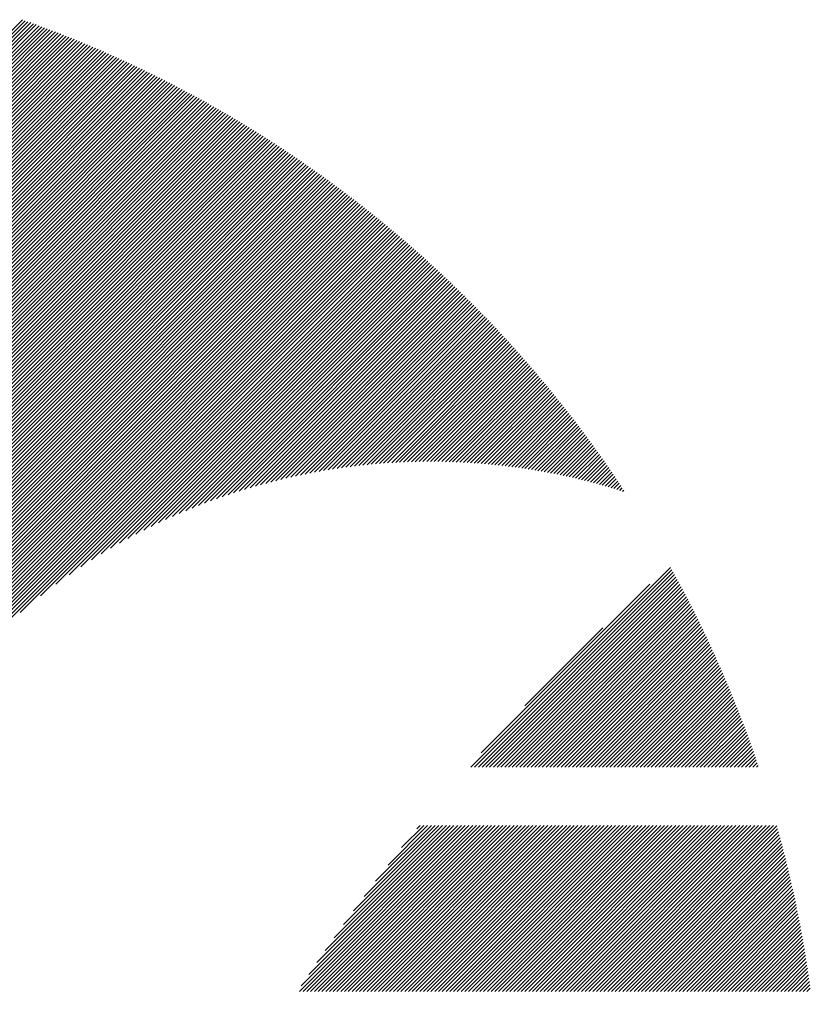
# Model space of a CAD drawing. Units: millimetres. Extents: x -1332 to 620, y -760 to 856.
# Drawn here: x -1262 to -1229, y -497 to -455 of the extents above; entities that cross this region are included whole.
import ezdxf

# ---------------------------------------------------------------- set-up
doc = ezdxf.new("R2010")
doc.units = ezdxf.units.MM
doc.layers.add('CAXA0', color=7, linetype='Continuous', lineweight=70)
doc.layers.add('CAXA5', color=4, linetype='Continuous', lineweight=25)

# ---------------------------------------------------------------- blocks, each defined once
blk = doc.blocks.new('CAXBLOCK8', base_point=(-571.63, -131.482))
at = {"layer": 'CAXA0', "color": 0, "linetype": 'Continuous', "lineweight": 25}
for p, q in [((-1279.063, -472.007), (-1262.303, -455.247)), ((-1279.063, -472.166), (-1262.186, -455.289)), ((-1279.063, -472.324), (-1262.069, -455.331)), ((-1279.063, -472.482), (-1261.953, -455.372)), ((-1279.063, -472.641), (-1261.836, -455.415)), ((-1279.063, -472.799), (-1261.72, -455.457)), ((-1279.063, -472.958), (-1261.604, -455.5)), ((-1279.063, -473.116), (-1261.489, -455.542)), ((-1279.063, -473.275), (-1261.373, -455.585)), ((-1279.063, -473.433), (-1261.258, -455.629)), ((-1279.063, -473.591), (-1261.143, -455.672)), ((-1279.063, -473.75), (-1261.029, -455.716)), ((-1279.063, -473.908), (-1260.914, -455.76)), ((-1279.063, -474.067), (-1260.8, -455.804)), ((-1279.063, -474.225), (-1260.686, -455.849)), ((-1279.063, -474.384), (-1260.572, -455.893)), ((-1279.063, -474.542), (-1260.459, -455.938)), ((-1279.063, -474.7), (-1260.346, -455.983)), ((-1279.063, -474.859), (-1260.233, -456.029)), ((-1279.063, -475.017), (-1260.12, -456.074)), ((-1279.063, -475.176), (-1260.007, -456.12)), ((-1279.063, -475.334), (-1259.895, -456.166)), ((-1279.063, -475.492), (-1259.783, -456.213)), ((-1279.063, -475.651), (-1259.671, -456.259)), ((-1279.063, -475.809), (-1259.559, -456.306)), ((-1279.063, -475.968), (-1259.447, -456.353)), ((-1279.063, -476.126), (-1259.336, -456.4)), ((-1279.063, -476.285), (-1259.225, -456.447)), ((-1279.063, -476.443), (-1259.114, -456.495)), ((-1279.063, -476.601), (-1259.004, -456.543)), ((-1279.063, -476.76), (-1258.893, -456.591)), ((-1279.063, -476.918), (-1258.783, -456.639)), ((-1279.063, -477.077), (-1258.673, -456.687)), ((-1279.063, -477.235), (-1258.563, -456.736)), ((-1279.063, -477.394), (-1258.454, -456.785)), ((-1279.063, -477.552), (-1258.345, -456.834)), ((-1279.063, -477.71), (-1258.236, -456.883)), ((-1279.063, -477.869), (-1258.127, -456.933)), ((-1279.063, -478.027), (-1258.018, -456.983)), ((-1279.063, -478.186), (-1257.91, -457.033)), ((-1279.063, -478.344), (-1257.801, -457.083)), ((-1279.063, -478.503), (-1257.693, -457.133)), ((-1279.063, -478.661), (-1257.586, -457.184)), ((-1279.063, -478.819), (-1257.478, -457.235)), ((-1279.063, -478.978), (-1257.371, -457.286)), ((-1279.063, -479.136), (-1257.263, -457.337)), ((-1279.063, -479.295), (-1257.156, -457.388)), ((-1279.063, -479.453), (-1257.05, -457.44)), ((-1279.063, -479.611), (-1256.943, -457.492)), ((-1279.063, -479.77), (-1256.837, -457.544)), ((-1279.063, -479.928), (-1256.731, -457.596)), ((-1279.063, -480.087), (-1256.625, -457.649)), ((-1279.063, -480.245), (-1256.519, -457.702)), ((-1279.063, -480.404), (-1256.413, -457.755)), ((-1279.063, -480.562), (-1256.308, -457.808)), ((-1279.063, -480.72), (-1256.203, -457.861)), ((-1279.063, -480.879), (-1256.098, -457.914)), ((-1279.063, -481.037), (-1255.993, -457.968)), ((-1279.063, -481.196), (-1255.889, -458.022)), ((-1279.063, -481.354), (-1255.785, -458.076)), ((-1279.063, -481.513), (-1255.681, -458.131)), ((-1279.063, -481.671), (-1255.577, -458.185)), ((-1279.063, -481.829), (-1255.473, -458.24)), ((-1279.063, -481.988), (-1255.37, -458.295)), ((-1279.063, -482.146), (-1255.266, -458.35)), ((-1279.063, -482.305), (-1255.163, -458.405)), ((-1279.063, -482.463), (-1255.06, -458.461)), ((-1279.063, -482.621), (-1254.958, -458.517)), ((-1279.063, -482.78), (-1254.855, -458.573)), ((-1279.063, -482.938), (-1254.753, -458.629)), ((-1279.063, -483.097), (-1254.651, -458.685)), ((-1279.063, -483.255), (-1254.549, -458.742)), ((-1279.063, -483.414), (-1254.447, -458.798)), ((-1279.063, -483.572), (-1254.346, -458.855)), ((-1279.063, -483.73), (-1254.245, -458.912)), ((-1279.063, -483.889), (-1254.143, -458.97)), ((-1279.063, -484.047), (-1254.043, -459.027)), ((-1279.063, -484.206), (-1253.942, -459.085)), ((-1279.063, -484.364), (-1253.841, -459.143)), ((-1279.063, -484.523), (-1253.741, -459.201)), ((-1279.063, -484.681), (-1253.641, -459.259)), ((-1279.063, -484.839), (-1253.541, -459.318)), ((-1279.063, -484.998), (-1253.441, -459.377)), ((-1279.063, -485.156), (-1253.342, -459.435)), ((-1279.063, -485.315), (-1253.242, -459.495)), ((-1279.063, -485.473), (-1253.143, -459.554)), ((-1279.063, -485.632), (-1253.044, -459.613)), ((-1279.063, -485.79), (-1252.946, -459.673)), ((-1279.063, -485.948), (-1252.847, -459.733)), ((-1279.063, -486.107), (-1252.749, -459.793)), ((-1279.063, -486.265), (-1252.65, -459.853)), ((-1279.063, -486.424), (-1252.552, -459.914)), ((-1279.063, -486.582), (-1252.455, -459.974)), ((-1279.063, -486.74), (-1252.357, -460.035)), ((-1279.063, -486.899), (-1252.26, -460.096)), ((-1279.063, -487.057), (-1252.162, -460.157)), ((-1279.063, -487.216), (-1252.065, -460.219)), ((-1279.063, -487.374), (-1251.968, -460.28)), ((-1279.063, -487.533), (-1251.872, -460.342)), ((-1279.063, -487.691), (-1251.775, -460.404)), ((-1279.063, -487.849), (-1251.679, -460.466)), ((-1279.063, -488.008), (-1251.583, -460.528)), ((-1279.063, -488.166), (-1251.487, -460.591)), ((-1279.063, -488.325), (-1251.391, -460.654)), ((-1279.063, -488.483), (-1251.296, -460.716)), ((-1279.063, -488.642), (-1251.2, -460.78)), ((-1279.063, -488.8), (-1251.105, -460.843)), ((-1279.063, -488.958), (-1251.01, -460.906)), ((-1279.063, -489.117), (-1250.916, -460.97)), ((-1279.063, -489.275), (-1250.821, -461.034)), ((-1279.063, -489.434), (-1250.727, -461.098)), ((-1279.063, -489.592), (-1250.632, -461.162)), ((-1279.063, -489.751), (-1250.538, -461.226)), ((-1279.063, -489.909), (-1250.444, -461.291)), ((-1279.063, -490.067), (-1250.351, -461.356)), ((-1279.063, -490.226), (-1250.257, -461.421)), ((-1279.063, -490.384), (-1250.164, -461.486)), ((-1279.063, -490.543), (-1250.071, -461.551)), ((-1279.063, -490.701), (-1249.978, -461.616)), ((-1279.063, -490.859), (-1249.885, -461.682)), ((-1279.063, -491.018), (-1249.793, -461.748)), ((-1279.063, -491.176), (-1249.7, -461.814)), ((-1279.063, -491.335), (-1249.608, -461.88)), ((-1279.063, -491.493), (-1249.516, -461.947)), ((-1279.063, -491.652), (-1249.424, -462.013)), ((-1279.063, -491.81), (-1249.333, -462.08)), ((-1279.063, -491.968), (-1249.241, -462.147)), ((-1279.063, -492.127), (-1249.15, -462.214)), ((-1279.063, -492.285), (-1249.059, -462.281)), ((-1279.063, -492.444), (-1248.968, -462.349)), ((-1279.063, -492.602), (-1248.877, -462.417)), ((-1279.063, -492.761), (-1248.786, -462.484)), ((-1279.063, -492.919), (-1248.696, -462.553)), ((-1279.063, -493.077), (-1248.606, -462.621)), ((-1279.063, -493.236), (-1248.516, -462.689)), ((-1279.063, -493.394), (-1248.426, -462.758)), ((-1279.063, -493.553), (-1248.336, -462.827)), ((-1279.063, -493.711), (-1248.247, -462.895)), ((-1279.063, -493.87), (-1248.158, -462.965)), ((-1279.063, -494.028), (-1248.069, -463.034)), ((-1279.063, -494.186), (-1247.98, -463.103)), ((-1279.063, -494.345), (-1247.891, -463.173)), ((-1279.063, -494.503), (-1247.802, -463.243)), ((-1279.063, -494.662), (-1247.714, -463.313)), ((-1279.063, -494.82), (-1247.626, -463.383)), ((-1279.063, -494.978), (-1247.538, -463.454)), ((-1279.063, -495.137), (-1247.45, -463.524)), ((-1279.063, -495.295), (-1247.362, -463.595)), ((-1279.063, -495.454), (-1247.275, -463.666)), ((-1279.063, -495.612), (-1247.187, -463.737)), ((-1279.063, -495.771), (-1247.1, -463.808)), ((-1279.063, -495.929), (-1247.013, -463.88)), ((-1279.063, -496.087), (-1246.926, -463.951)), ((-1279.063, -496.246), (-1246.84, -464.023)), ((-1279.063, -496.404), (-1246.753, -464.095)), ((-1279.063, -496.563), (-1246.667, -464.167)), ((-1279.063, -496.721), (-1246.581, -464.24)), ((-1262.402, -480.219), (-1246.495, -464.312)), ((-1261.544, -479.52), (-1246.409, -464.385)), ((-1260.893, -479.026), (-1246.324, -464.458)), ((-1260.339, -478.631), (-1246.239, -464.531)), ((-1259.847, -478.297), (-1246.153, -464.604)), ((-1259.397, -478.006), (-1246.068, -464.678)), ((-1258.979, -477.747), (-1245.984, -464.751)), ((-1258.586, -477.512), (-1245.899, -464.825)), ((-1258.214, -477.299), (-1245.814, -464.899)), ((-1257.859, -477.102), (-1245.73, -464.973)), ((-1257.519, -476.92), (-1245.646, -465.047)), ((-1257.192, -476.751), (-1245.562, -465.122)), ((-1256.875, -476.593), (-1245.478, -465.196)), ((-1256.569, -476.445), (-1245.395, -465.271)), ((-1256.271, -476.306), (-1245.311, -465.346)), ((-1255.981, -476.175), (-1245.228, -465.421)), ((-1255.699, -476.051), (-1245.145, -465.497)), ((-1255.423, -475.933), (-1245.062, -465.572)), ((-1255.153, -475.822), (-1244.98, -465.648)), ((-1254.889, -475.716), (-1244.897, -465.724)), ((-1254.63, -475.616), (-1244.815, -465.8)), ((-1254.377, -475.52), (-1244.732, -465.876)), ((-1254.127, -475.429), (-1244.65, -465.953)), ((-1253.882, -475.343), (-1244.569, -466.029)), ((-1253.641, -475.26), (-1244.487, -466.106)), ((-1253.404, -475.181), (-1244.406, -466.183)), ((-1253.17, -475.106), (-1244.324, -466.26)), ((-1252.94, -475.034), (-1244.243, -466.338)), ((-1252.713, -474.966), (-1244.162, -466.415)), ((-1252.489, -474.9), (-1244.081, -466.493)), ((-1252.268, -474.838), (-1244.001, -466.571)), ((-1252.05, -474.778), (-1243.92, -466.649)), ((-1251.834, -474.721), (-1243.84, -466.727)), ((-1251.621, -474.666), (-1243.76, -466.805)), ((-1251.411, -474.614), (-1243.68, -466.884)), ((-1251.203, -474.565), (-1243.601, -466.962)), ((-1250.997, -474.517), (-1243.521, -467.041)), ((-1250.793, -474.472), (-1243.442, -467.12)), ((-1250.592, -474.429), (-1243.363, -467.2)), ((-1250.392, -474.388), (-1243.284, -467.279)), ((-1250.195, -474.348), (-1243.205, -467.359)), ((-1249.999, -474.311), (-1243.126, -467.438)), ((-1249.805, -474.276), (-1243.048, -467.518)), ((-1249.613, -474.242), (-1242.969, -467.598)), ((-1249.423, -474.21), (-1242.891, -467.679)), ((-1249.234, -474.18), (-1242.813, -467.759)), ((-1249.047, -474.151), (-1242.735, -467.84)), ((-1248.862, -474.124), (-1242.658, -467.921)), ((-1248.678, -474.099), (-1242.58, -468.002)), ((-1248.495, -474.075), (-1242.503, -468.083)), ((-1248.314, -474.052), (-1242.426, -468.164)), ((-1248.135, -474.031), (-1242.349, -468.246)), ((-1247.957, -474.012), (-1242.273, -468.327)), ((-1247.78, -473.993), (-1242.196, -468.409)), ((-1247.604, -473.976), (-1242.12, -468.491)), ((-1247.43, -473.96), (-1242.043, -468.574)), ((-1247.257, -473.946), (-1241.967, -468.656)), ((-1247.085, -473.932), (-1241.892, -468.739)), ((-1246.915, -473.92), (-1241.816, -468.821)), ((-1246.745, -473.909), (-1241.74, -468.904)), ((-1246.577, -473.899), (-1241.665, -468.988)), ((-1246.41, -473.891), (-1241.59, -469.071)), ((-1246.244, -473.883), (-1241.515, -469.154)), ((-1246.079, -473.877), (-1241.44, -469.238)), ((-1245.915, -473.871), (-1241.366, -469.322)), ((-1245.752, -473.867), (-1241.291, -469.406)), ((-1245.59, -473.863), (-1241.217, -469.49)), ((-1245.429, -473.861), (-1241.143, -469.574)), ((-1245.269, -473.859), (-1241.069, -469.659)), ((-1245.111, -473.859), (-1240.995, -469.744)), ((-1244.953, -473.859), (-1240.922, -469.828)), ((-1244.795, -473.86), (-1240.849, -469.914)), ((-1244.639, -473.863), (-1240.775, -469.999)), ((-1244.484, -473.866), (-1240.702, -470.084)), ((-1244.33, -473.87), (-1240.63, -470.17)), ((-1244.176, -473.875), (-1240.557, -470.256)), ((-1244.023, -473.881), (-1240.484, -470.342)), ((-1243.872, -473.887), (-1240.412, -470.428)), ((-1243.721, -473.895), (-1240.34, -470.514)), ((-1243.57, -473.903), (-1240.268, -470.601)), ((-1243.421, -473.912), (-1240.196, -470.687)), ((-1243.272, -473.922), (-1240.125, -470.774)), ((-1243.124, -473.932), (-1240.053, -470.861)), ((-1242.977, -473.943), (-1239.982, -470.948)), ((-1242.831, -473.956), (-1239.911, -471.036)), ((-1242.685, -473.968), (-1239.84, -471.123)), ((-1242.541, -473.982), (-1239.77, -471.211)), ((-1242.397, -473.996), (-1239.699, -471.299)), ((-1242.253, -474.011), (-1239.629, -471.387)), ((-1242.11, -474.027), (-1239.559, -471.475)), ((-1241.968, -474.043), (-1239.489, -471.564)), ((-1241.827, -474.061), (-1239.419, -471.652)), ((-1241.686, -474.078), (-1239.349, -471.741)), ((-1241.546, -474.097), (-1239.28, -471.83)), ((-1241.407, -474.116), (-1239.211, -471.919)), ((-1241.268, -474.136), (-1239.142, -472.009)), ((-1241.13, -474.156), (-1239.073, -472.098)), ((-1240.993, -474.177), (-1239.004, -472.188)), ((-1240.856, -474.199), (-1238.935, -472.278)), ((-1240.72, -474.221), (-1238.867, -472.368)), ((-1240.585, -474.244), (-1238.799, -472.458)), ((-1240.45, -474.267), (-1238.731, -472.549)), ((-1240.315, -474.292), (-1238.663, -472.639)), ((-1240.182, -474.316), (-1238.596, -472.73)), ((-1240.049, -474.342), (-1238.528, -472.821)), ((-1239.916, -474.367), (-1238.461, -472.912)), ((-1239.784, -474.394), (-1238.394, -473.004)), ((-1239.653, -474.421), (-1238.327, -473.095)), ((-1239.522, -474.449), (-1238.26, -473.187)), ((-1239.392, -474.477), (-1238.194, -473.279)), ((-1239.262, -474.506), (-1238.127, -473.371)), ((-1239.133, -474.535), (-1238.061, -473.463)), ((-1239.004, -474.565), (-1237.995, -473.556)), ((-1238.876, -474.595), (-1237.93, -473.648)), ((-1238.749, -474.626), (-1237.864, -473.741)), ((-1238.622, -474.657), (-1237.798, -473.834)), ((-1238.495, -474.689), (-1237.733, -473.927)), ((-1238.369, -474.722), (-1237.668, -474.021)), ((-1238.244, -474.755), (-1237.603, -474.114)), ((-1238.119, -474.788), (-1237.539, -474.208)), ((-1237.995, -474.822), (-1237.474, -474.302)), ((-1237.871, -474.857), (-1237.41, -474.396)), ((-1237.747, -474.892), (-1237.346, -474.49)), ((-1237.625, -474.927), (-1237.282, -474.585)), ((-1237.502, -474.964), (-1237.218, -474.679)), ((-1237.38, -475), (-1237.154, -474.774)), ((-1237.259, -475.037), (-1237.091, -474.869)), ((-1237.138, -475.075), (-1237.028, -474.965)), ((-1237.017, -475.112), (-1236.965, -475.06))]:
    blk.add_line(p, q, dxfattribs=at)
blk = doc.blocks.new('CAXBLOCK14', base_point=(-571.63, -131.482))
at = {"layer": 'CAXA0', "color": 0, "linetype": 'Continuous', "lineweight": 25}
for p, q in [((-1243.41, -486.733), (-1234.993, -478.316)), ((-1243.252, -486.733), (-1234.936, -478.418)), ((-1243.093, -486.733), (-1234.88, -478.52)), ((-1242.935, -486.733), (-1234.824, -478.622)), ((-1242.776, -486.733), (-1234.768, -478.725)), ((-1242.618, -486.733), (-1234.712, -478.827)), ((-1242.459, -486.733), (-1234.657, -478.93)), ((-1242.971, -486.135), (-1235.865, -479.029)), ((-1242.301, -486.733), (-1234.601, -479.033)), ((-1242.143, -486.733), (-1234.546, -479.137)), ((-1241.984, -486.733), (-1234.491, -479.24)), ((-1241.826, -486.733), (-1234.437, -479.344)), ((-1241.667, -486.733), (-1234.382, -479.448)), ((-1241.509, -486.733), (-1234.328, -479.552)), ((-1241.35, -486.733), (-1234.274, -479.657)), ((-1241.192, -486.733), (-1234.22, -479.761)), ((-1241.034, -486.733), (-1234.167, -479.866)), ((-1240.875, -486.733), (-1234.113, -479.971)), ((-1240.717, -486.733), (-1234.06, -480.076)), ((-1240.558, -486.733), (-1234.007, -480.181)), ((-1240.4, -486.733), (-1233.954, -480.287)), ((-1240.242, -486.733), (-1233.901, -480.393)), ((-1240.083, -486.733), (-1233.849, -480.499)), ((-1239.925, -486.733), (-1233.797, -480.605)), ((-1241.141, -484.147), (-1237.853, -480.859)), ((-1239.766, -486.733), (-1233.745, -480.712)), ((-1239.608, -486.733), (-1233.693, -480.818)), ((-1239.449, -486.733), (-1233.641, -480.925)), ((-1239.291, -486.733), (-1233.59, -481.032)), ((-1239.133, -486.733), (-1233.539, -481.139)), ((-1238.974, -486.733), (-1233.488, -481.247)), ((-1238.816, -486.733), (-1233.437, -481.354)), ((-1238.657, -486.733), (-1233.387, -481.462)), ((-1238.499, -486.733), (-1233.336, -481.57)), ((-1238.34, -486.733), (-1233.286, -481.679)), ((-1238.182, -486.733), (-1233.236, -481.787)), ((-1238.024, -486.733), (-1233.187, -481.896)), ((-1237.865, -486.733), (-1233.137, -482.005)), ((-1237.707, -486.733), (-1233.088, -482.114)), ((-1237.548, -486.733), (-1233.039, -482.224)), ((-1237.39, -486.733), (-1232.99, -482.333)), ((-1237.231, -486.733), (-1232.941, -482.443)), ((-1237.073, -486.733), (-1232.893, -482.553)), ((-1236.915, -486.733), (-1232.845, -482.663)), ((-1236.756, -486.733), (-1232.797, -482.774)), ((-1236.598, -486.733), (-1232.749, -482.884)), ((-1236.439, -486.733), (-1232.702, -482.995)), ((-1236.281, -486.733), (-1232.654, -483.106)), ((-1236.123, -486.733), (-1232.607, -483.218)), ((-1235.964, -486.733), (-1232.56, -483.329)), ((-1235.806, -486.733), (-1232.514, -483.441)), ((-1235.647, -486.733), (-1232.467, -483.553)), ((-1235.489, -486.733), (-1232.421, -483.665)), ((-1235.33, -486.733), (-1232.375, -483.778)), ((-1235.172, -486.733), (-1232.33, -483.891)), ((-1235.014, -486.733), (-1232.284, -484.004)), ((-1234.855, -486.733), (-1232.239, -484.117)), ((-1234.697, -486.733), (-1232.194, -484.23)), ((-1234.538, -486.733), (-1232.149, -484.344)), ((-1234.38, -486.733), (-1232.104, -484.457)), ((-1234.221, -486.733), (-1232.06, -484.571)), ((-1234.063, -486.733), (-1232.016, -484.686)), ((-1233.905, -486.733), (-1231.972, -484.8)), ((-1233.746, -486.733), (-1231.928, -484.915)), ((-1233.588, -486.733), (-1231.885, -485.03)), ((-1233.429, -486.733), (-1231.842, -485.145)), ((-1233.271, -486.733), (-1231.799, -485.261)), ((-1233.112, -486.733), (-1231.756, -485.376)), ((-1232.954, -486.733), (-1231.713, -485.492)), ((-1232.796, -486.733), (-1231.671, -485.608)), ((-1232.637, -486.733), (-1231.629, -485.725)), ((-1232.479, -486.733), (-1231.587, -485.841)), ((-1232.32, -486.733), (-1231.546, -485.958)), ((-1232.162, -486.733), (-1231.504, -486.075)), ((-1232.004, -486.733), (-1231.463, -486.193)), ((-1231.845, -486.733), (-1231.422, -486.31)), ((-1231.687, -486.733), (-1231.382, -486.428)), ((-1231.528, -486.733), (-1231.341, -486.546)), ((-1231.37, -486.733), (-1231.301, -486.665)), ((-1250.634, -496.175), (-1243.648, -489.189)), ((-1250.565, -495.947), (-1243.807, -489.189)), ((-1250.475, -496.175), (-1243.49, -489.189)), ((-1250.317, -496.175), (-1243.331, -489.189)), ((-1250.24, -495.464), (-1243.965, -489.189)), ((-1250.159, -496.175), (-1243.173, -489.189)), ((-1250, -496.175), (-1243.014, -489.189)), ((-1249.9, -494.966), (-1244.123, -489.189)), ((-1249.842, -496.175), (-1242.856, -489.189)), ((-1249.683, -496.175), (-1242.698, -489.189)), ((-1249.543, -494.451), (-1244.282, -489.189)), ((-1249.525, -496.175), (-1242.539, -489.189)), ((-1249.367, -496.175), (-1242.381, -489.189)), ((-1249.208, -496.175), (-1242.222, -489.189)), ((-1249.168, -493.917), (-1244.44, -489.189)), ((-1249.05, -496.175), (-1242.064, -489.189)), ((-1248.891, -496.175), (-1241.906, -489.189)), ((-1248.772, -493.363), (-1244.599, -489.189)), ((-1248.733, -496.175), (-1241.747, -489.189)), ((-1248.574, -496.175), (-1241.589, -489.189)), ((-1248.416, -496.175), (-1241.43, -489.189)), ((-1248.352, -492.784), (-1244.757, -489.189)), ((-1248.258, -496.175), (-1241.272, -489.189)), ((-1248.099, -496.175), (-1241.113, -489.189)), ((-1247.941, -496.175), (-1240.955, -489.189)), ((-1247.903, -492.177), (-1244.916, -489.189)), ((-1247.782, -496.175), (-1240.797, -489.189)), ((-1247.624, -496.175), (-1240.638, -489.189)), ((-1247.465, -496.175), (-1240.48, -489.189)), ((-1247.421, -491.536), (-1245.074, -489.189)), ((-1247.307, -496.175), (-1240.321, -489.189)), ((-1247.149, -496.175), (-1240.163, -489.189)), ((-1246.99, -496.175), (-1240.004, -489.189)), ((-1246.898, -490.855), (-1245.232, -489.189)), ((-1246.832, -496.175), (-1239.846, -489.189)), ((-1246.673, -496.175), (-1239.688, -489.189)), ((-1246.515, -496.175), (-1239.529, -489.189)), ((-1246.357, -496.175), (-1239.371, -489.189)), ((-1246.325, -490.123), (-1245.391, -489.189)), ((-1246.198, -496.175), (-1239.212, -489.189)), ((-1246.04, -496.175), (-1239.054, -489.189)), ((-1245.881, -496.175), (-1238.896, -489.189)), ((-1245.723, -496.175), (-1238.737, -489.189)), ((-1245.685, -489.325), (-1245.549, -489.189)), ((-1245.564, -496.175), (-1238.579, -489.189)), ((-1245.406, -496.175), (-1238.42, -489.189)), ((-1245.248, -496.175), (-1238.262, -489.189)), ((-1245.089, -496.175), (-1238.103, -489.189)), ((-1244.931, -496.175), (-1237.945, -489.189)), ((-1244.772, -496.175), (-1237.787, -489.189)), ((-1244.614, -496.175), (-1237.628, -489.189)), ((-1244.455, -496.175), (-1237.47, -489.189)), ((-1244.297, -496.175), (-1237.311, -489.189)), ((-1244.139, -496.175), (-1237.153, -489.189)), ((-1243.98, -496.175), (-1236.994, -489.189)), ((-1243.822, -496.175), (-1236.836, -489.189)), ((-1243.663, -496.175), (-1236.678, -489.189)), ((-1243.505, -496.175), (-1236.519, -489.189)), ((-1243.346, -496.175), (-1236.361, -489.189)), ((-1243.188, -496.175), (-1236.202, -489.189)), ((-1243.03, -496.175), (-1236.044, -489.189)), ((-1242.871, -496.175), (-1235.885, -489.189)), ((-1242.713, -496.175), (-1235.727, -489.189)), ((-1242.554, -496.175), (-1235.569, -489.189)), ((-1242.396, -496.175), (-1235.41, -489.189)), ((-1242.238, -496.175), (-1235.252, -489.189)), ((-1242.079, -496.175), (-1235.093, -489.189)), ((-1241.921, -496.175), (-1234.935, -489.189)), ((-1241.762, -496.175), (-1234.777, -489.189)), ((-1241.604, -496.175), (-1234.618, -489.189)), ((-1241.445, -496.175), (-1234.46, -489.189)), ((-1241.287, -496.175), (-1234.301, -489.189)), ((-1241.129, -496.175), (-1234.143, -489.189)), ((-1240.97, -496.175), (-1233.984, -489.189)), ((-1240.812, -496.175), (-1233.826, -489.189)), ((-1240.653, -496.175), (-1233.668, -489.189)), ((-1240.495, -496.175), (-1233.509, -489.189)), ((-1240.336, -496.175), (-1233.351, -489.189)), ((-1240.178, -496.175), (-1233.192, -489.189)), ((-1240.02, -496.175), (-1233.034, -489.189)), ((-1239.861, -496.175), (-1232.875, -489.189)), ((-1239.703, -496.175), (-1232.717, -489.189)), ((-1239.544, -496.175), (-1232.559, -489.189)), ((-1239.386, -496.175), (-1232.4, -489.189)), ((-1239.227, -496.175), (-1232.242, -489.189)), ((-1239.069, -496.175), (-1232.083, -489.189)), ((-1238.911, -496.175), (-1231.925, -489.189)), ((-1238.752, -496.175), (-1231.766, -489.189)), ((-1238.594, -496.175), (-1231.608, -489.189)), ((-1238.435, -496.175), (-1231.45, -489.189)), ((-1238.277, -496.175), (-1231.291, -489.189)), ((-1238.119, -496.175), (-1231.133, -489.189)), ((-1237.96, -496.175), (-1230.974, -489.189)), ((-1237.802, -496.175), (-1230.816, -489.189)), ((-1237.643, -496.175), (-1230.658, -489.189)), ((-1237.485, -496.175), (-1230.517, -489.207)), ((-1237.326, -496.175), (-1230.483, -489.331)), ((-1237.168, -496.175), (-1230.448, -489.455)), ((-1237.01, -496.175), (-1230.414, -489.58)), ((-1236.851, -496.175), (-1230.381, -489.704)), ((-1236.693, -496.175), (-1230.347, -489.829)), ((-1236.534, -496.175), (-1230.314, -489.955)), ((-1236.376, -496.175), (-1230.281, -490.08)), ((-1236.217, -496.175), (-1230.249, -490.206)), ((-1236.059, -496.175), (-1230.216, -490.332)), ((-1235.901, -496.175), (-1230.184, -490.459)), ((-1235.742, -496.175), (-1230.152, -490.585)), ((-1235.584, -496.175), (-1230.121, -490.712)), ((-1235.425, -496.175), (-1230.09, -490.839)), ((-1235.267, -496.175), (-1230.059, -490.967)), ((-1235.108, -496.175), (-1230.028, -491.095)), ((-1234.95, -496.175), (-1229.998, -491.223)), ((-1234.792, -496.175), (-1229.968, -491.351)), ((-1234.633, -496.175), (-1229.938, -491.48)), ((-1234.475, -496.175), (-1229.908, -491.608)), ((-1234.316, -496.175), (-1229.879, -491.738)), ((-1234.158, -496.175), (-1229.85, -491.867)), ((-1234, -496.175), (-1229.822, -491.997)), ((-1233.841, -496.175), (-1229.793, -492.127)), ((-1233.683, -496.175), (-1229.765, -492.257)), ((-1233.524, -496.175), (-1229.738, -492.388)), ((-1233.366, -496.175), (-1229.71, -492.519)), ((-1233.207, -496.175), (-1229.683, -492.65)), ((-1233.049, -496.175), (-1229.656, -492.782)), ((-1232.891, -496.175), (-1229.63, -492.914)), ((-1232.732, -496.175), (-1229.603, -493.046)), ((-1232.574, -496.175), (-1229.577, -493.179)), ((-1232.415, -496.175), (-1229.552, -493.311)), ((-1232.257, -496.175), (-1229.527, -493.445)), ((-1232.098, -496.175), (-1229.502, -493.578)), ((-1231.94, -496.175), (-1229.477, -493.712)), ((-1231.782, -496.175), (-1229.453, -493.846)), ((-1231.623, -496.175), (-1229.428, -493.98)), ((-1231.465, -496.175), (-1229.405, -494.115)), ((-1231.306, -496.175), (-1229.381, -494.25)), ((-1231.148, -496.175), (-1229.358, -494.385)), ((-1230.99, -496.175), (-1229.336, -494.521)), ((-1230.831, -496.175), (-1229.313, -494.657)), ((-1230.673, -496.175), (-1229.291, -494.793)), ((-1230.514, -496.175), (-1229.269, -494.93)), ((-1230.356, -496.175), (-1229.248, -495.067)), ((-1230.197, -496.175), (-1229.227, -495.204)), ((-1230.039, -496.175), (-1229.206, -495.342)), ((-1229.881, -496.175), (-1229.186, -495.48)), ((-1229.722, -496.175), (-1229.165, -495.618)), ((-1229.564, -496.175), (-1229.146, -495.757)), ((-1229.405, -496.175), (-1229.126, -495.896)), ((-1229.247, -496.175), (-1229.107, -496.035))]:
    blk.add_line(p, q, dxfattribs=at)

msp = doc.modelspace()

# ---------------------------------------------------------------- block references
at = {"layer": 'CAXA5', "color": 96, "linetype": 'Continuous', "lineweight": 25}
msp.add_blockref('CAXBLOCK8', (-571.63, -131.482), dxfattribs=at)
at = {"layer": 'CAXA5', "color": 1, "linetype": 'Continuous', "lineweight": 25}
msp.add_blockref('CAXBLOCK14', (-571.63, -131.482), dxfattribs=at)

doc.saveas('drawing.dxf')
